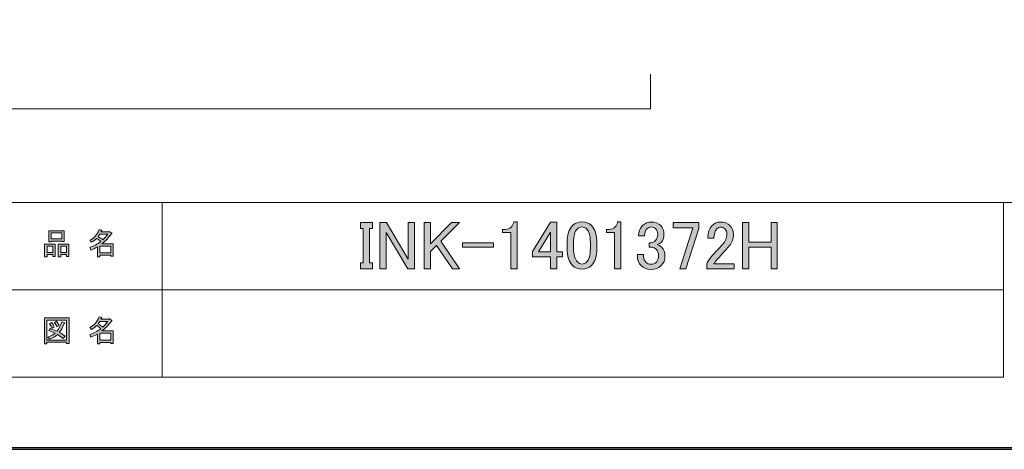
# Model space of a CAD drawing. Units: inches. Extents: x 0 to 840, y 0 to 594.
# Drawn here: x 416 to 672, y 0 to 111 of the extents above; entities that cross this region are included whole.
import ezdxf

# ---------------------------------------------------------------- set-up
doc = ezdxf.new("R2010")
doc.units = ezdxf.units.IN
doc.header["$MEASUREMENT"] = 0
doc.layers.add('レイヤー 1', color=7, linetype='Continuous')

# ---------------------------------------------------------------- blocks, each defined once
blk = doc.blocks.new('block 2')
at = {"layer": 'レイヤー 1'}
h = blk.add_hatch(color=7, dxfattribs=at)
h.dxf.hatch_style = 2
h.paths.add_polyline_path([(439.44, 52.26), (436.6, 52.26), (436.6, 50.48), (439.44, 50.48)])
edge = h.paths.add_edge_path()
edge.add_spline(control_points=[(437.16, 52.86), (437.16, 52.86), (440.07, 52.86), (440.07, 52.86), (440.07, 52.86), (440.07, 49.61), (440.07, 49.61), (440.07, 49.61), (439.44, 49.61), (439.44, 49.61), (439.44, 49.61), (439.44, 49.89), (439.44, 49.89), (439.44, 49.89), (436.6, 49.89), (436.6, 49.89), (436.6, 49.89), (436.6, 49.51), (436.6, 49.51), (436.6, 49.51), (435.97, 49.51), (435.97, 49.51), (435.97, 49.51), (435.97, 52.04), (435.97, 52.04), (435.35, 51.69), (434.77, 51.42), (434.25, 51.23), (434.25, 51.23), (434, 51.95), (434, 51.95), (434.98, 52.22), (435.93, 52.72), (436.85, 53.45), (436.66, 53.66), (436.32, 53.93), (435.82, 54.26), (435.4, 53.87), (434.94, 53.53), (434.44, 53.26), (434.44, 53.26), (434.04, 53.76), (434.04, 53.76), (435.18, 54.34), (435.98, 55.27), (436.44, 56.54), (436.44, 56.54), (437.13, 56.39), (437.13, 56.39), (437.21, 56.3), (437.18, 56.25), (437.04, 56.23), (437.04, 56.23), (436.91, 55.95), (436.91, 55.95), (436.91, 55.95), (439, 55.95), (439, 55.95), (439, 55.95), (439.07, 56.07), (439.07, 56.07), (439.07, 56.07), (439.72, 55.61), (439.72, 55.61), (439.81, 55.52), (439.77, 55.47), (439.63, 55.45), (438.92, 54.43), (438.1, 53.56), (437.16, 52.86)], knot_values=[0, 0, 0, 0, 1, 1, 1, 2, 2, 2, 3, 3, 3, 4, 4, 4, 5, 5, 5, 6, 6, 6, 7, 7, 7, 8, 8, 8, 9, 9, 9, 10, 10, 10, 11, 11, 11, 12, 12, 12, 13, 13, 13, 14, 14, 14, 15, 15, 15, 16, 16, 16, 17, 17, 17, 18, 18, 18, 19, 19, 19, 20, 20, 20, 21, 21, 21, 22, 22, 22, 23, 23, 23, 23], degree=3, periodic=0)
edge.add_line((437.16, 52.86), (437.16, 52.86))
edge = h.paths.add_edge_path()
edge.add_spline(control_points=[(438.69, 55.36), (438.69, 55.36), (436.63, 55.36), (436.63, 55.36), (436.63, 55.36), (436.16, 54.7), (436.16, 54.7), (436.62, 54.45), (437.02, 54.18), (437.38, 53.89), (437.84, 54.32), (438.27, 54.81), (438.69, 55.36)], knot_values=[0, 0, 0, 0, 1, 1, 1, 2, 2, 2, 3, 3, 3, 4, 4, 4, 4], degree=3, periodic=0)
edge.add_line((438.69, 55.36), (438.69, 55.36))
h = blk.add_hatch(color=7, dxfattribs=at)
h.dxf.hatch_style = 2
h.paths.add_polyline_path([(424.38, 50.04), (422.88, 50.04), (422.88, 49.48), (422.25, 49.48), (422.25, 52.79), (425, 52.79), (425, 49.57), (424.38, 49.57)])
h.paths.add_polyline_path([(422.88, 50.64), (424.38, 50.64), (424.38, 52.2), (422.88, 52.2)])
h.paths.add_polyline_path([(426.72, 53.57), (423.97, 53.57), (423.97, 53.36), (423.35, 53.36), (423.35, 56.26), (427.35, 56.26), (427.35, 53.42), (426.72, 53.42)])
h.paths.add_polyline_path([(423.97, 54.17), (426.72, 54.17), (426.72, 55.67), (423.97, 55.67)])
h.paths.add_polyline_path([(427.94, 50.04), (426.44, 50.04), (426.44, 49.48), (425.82, 49.48), (425.82, 52.79), (428.57, 52.79), (428.57, 49.57), (427.94, 49.57)])
h.paths.add_polyline_path([(426.44, 50.64), (427.94, 50.64), (427.94, 52.2), (426.44, 52.2)])
h = blk.add_hatch(color=7, dxfattribs=at)
h.dxf.hatch_style = 2
h.paths.add_polyline_path([(427.97, 26.97), (427.97, 27.28), (422.85, 27.28), (422.85, 26.91), (422.22, 26.91), (422.22, 33.63), (428.6, 33.63), (428.6, 26.97)])
h.paths.add_polyline_path([(427.97, 33.03), (422.85, 33.03), (422.85, 27.88), (427.97, 27.88)])
edge = h.paths.add_edge_path()
edge.add_spline(control_points=[(424.07, 32.41), (424.34, 32.09), (424.57, 31.73), (424.75, 31.31), (424.75, 31.31), (424.19, 30.97), (424.19, 30.97), (424.02, 31.39), (423.81, 31.76), (423.54, 32.09), (423.54, 32.09), (424.07, 32.41), (424.07, 32.41)], knot_values=[0, 0, 0, 0, 1, 1, 1, 2, 2, 2, 3, 3, 3, 4, 4, 4, 4], degree=3, periodic=1)
edge = h.paths.add_edge_path()
edge.add_spline(control_points=[(425.44, 31.31), (425.27, 31.73), (425.06, 32.11), (424.79, 32.44), (424.79, 32.44), (425.32, 32.75), (425.32, 32.75), (425.65, 32.38), (425.88, 32.01), (426, 31.66), (426, 31.66), (425.44, 31.31), (425.44, 31.31)], knot_values=[0, 0, 0, 0, 1, 1, 1, 2, 2, 2, 3, 3, 3, 4, 4, 4, 4], degree=3, periodic=1)
edge = h.paths.add_edge_path()
edge.add_spline(control_points=[(427.57, 28.88), (427.57, 28.88), (427.07, 28.28), (427.07, 28.28), (426.61, 28.68), (426.11, 29.01), (425.57, 29.28), (425.09, 28.8), (424.41, 28.4), (423.54, 28.06), (423.54, 28.06), (423.13, 28.63), (423.13, 28.63), (423.96, 28.96), (424.58, 29.29), (424.97, 29.63), (424.49, 29.88), (423.95, 30.13), (423.35, 30.38), (423.35, 30.38), (423.75, 30.88), (423.75, 30.88), (424.25, 30.69), (424.82, 30.45), (425.44, 30.16), (425.92, 30.72), (426.35, 31.54), (426.72, 32.63), (426.72, 32.63), (427.41, 32.34), (427.41, 32.34), (427.58, 32.3), (427.54, 32.23), (427.32, 32.13), (426.92, 31.13), (426.49, 30.37), (426.04, 29.84), (426.58, 29.57), (427.09, 29.25), (427.57, 28.88)], knot_values=[0, 0, 0, 0, 1, 1, 1, 2, 2, 2, 3, 3, 3, 4, 4, 4, 5, 5, 5, 6, 6, 6, 7, 7, 7, 8, 8, 8, 9, 9, 9, 10, 10, 10, 11, 11, 11, 12, 12, 12, 13, 13, 13, 13], degree=3, periodic=0)
edge.add_line((427.57, 28.88), (427.57, 28.88))
h = blk.add_hatch(color=7, dxfattribs=at)
h.dxf.hatch_style = 2
h.paths.add_polyline_path([(439.44, 29.63), (436.6, 29.63), (436.6, 27.84), (439.44, 27.84)])
edge = h.paths.add_edge_path()
edge.add_spline(control_points=[(437.16, 30.22), (437.16, 30.22), (440.07, 30.22), (440.07, 30.22), (440.07, 30.22), (440.07, 26.97), (440.07, 26.97), (440.07, 26.97), (439.44, 26.97), (439.44, 26.97), (439.44, 26.97), (439.44, 27.25), (439.44, 27.25), (439.44, 27.25), (436.6, 27.25), (436.6, 27.25), (436.6, 27.25), (436.6, 26.88), (436.6, 26.88), (436.6, 26.88), (435.97, 26.88), (435.97, 26.88), (435.97, 26.88), (435.97, 29.41), (435.97, 29.41), (435.35, 29.05), (434.77, 28.78), (434.25, 28.59), (434.25, 28.59), (434, 29.31), (434, 29.31), (434.98, 29.58), (435.93, 30.08), (436.85, 30.81), (436.66, 31.02), (436.32, 31.29), (435.82, 31.63), (435.4, 31.23), (434.94, 30.9), (434.44, 30.63), (434.44, 30.63), (434.04, 31.13), (434.04, 31.13), (435.18, 31.71), (435.98, 32.64), (436.44, 33.91), (436.44, 33.91), (437.13, 33.75), (437.13, 33.75), (437.21, 33.67), (437.18, 33.62), (437.04, 33.59), (437.04, 33.59), (436.91, 33.31), (436.91, 33.31), (436.91, 33.31), (439, 33.31), (439, 33.31), (439, 33.31), (439.07, 33.44), (439.07, 33.44), (439.07, 33.44), (439.72, 32.97), (439.72, 32.97), (439.81, 32.89), (439.77, 32.83), (439.63, 32.81), (438.92, 31.79), (438.1, 30.93), (437.16, 30.22)], knot_values=[0, 0, 0, 0, 1, 1, 1, 2, 2, 2, 3, 3, 3, 4, 4, 4, 5, 5, 5, 6, 6, 6, 7, 7, 7, 8, 8, 8, 9, 9, 9, 10, 10, 10, 11, 11, 11, 12, 12, 12, 13, 13, 13, 14, 14, 14, 15, 15, 15, 16, 16, 16, 17, 17, 17, 18, 18, 18, 19, 19, 19, 20, 20, 20, 21, 21, 21, 22, 22, 22, 23, 23, 23, 23], degree=3, periodic=0)
edge.add_line((437.16, 30.22), (437.16, 30.22))
edge = h.paths.add_edge_path()
edge.add_spline(control_points=[(438.69, 32.72), (438.69, 32.72), (436.63, 32.72), (436.63, 32.72), (436.63, 32.72), (436.16, 32.06), (436.16, 32.06), (436.62, 31.81), (437.02, 31.54), (437.38, 31.25), (437.84, 31.69), (438.27, 32.18), (438.69, 32.72)], knot_values=[0, 0, 0, 0, 1, 1, 1, 2, 2, 2, 3, 3, 3, 4, 4, 4, 4], degree=3, periodic=0)
edge.add_line((438.69, 32.72), (438.69, 32.72))
at = {"layer": 'レイヤー 1', "lineweight": 0}
for points in [[(0, 594), (840, 594), (840, 0), (0, 0), (0, 594)], [(426.72, 53.57), (423.97, 53.57), (423.97, 53.36), (423.35, 53.36), (423.35, 56.26), (427.35, 56.26), (427.35, 53.42), (426.72, 53.42), (426.72, 53.57)], [(423.97, 54.17), (426.72, 54.17), (426.72, 55.67), (423.97, 55.67), (423.97, 54.17)], [(424.38, 50.04), (422.88, 50.04), (422.88, 49.48), (422.25, 49.48), (422.25, 52.79), (425, 52.79), (425, 49.57), (424.38, 49.57), (424.38, 50.04)], [(422.88, 50.64), (424.38, 50.64), (424.38, 52.2), (422.88, 52.2), (422.88, 50.64)], [(427.94, 50.04), (426.44, 50.04), (426.44, 49.48), (425.82, 49.48), (425.82, 52.79), (428.57, 52.79), (428.57, 49.57), (427.94, 49.57), (427.94, 50.04)], [(426.44, 50.64), (427.94, 50.64), (427.94, 52.2), (426.44, 52.2), (426.44, 50.64)], [(439.44, 52.26), (436.6, 52.26), (436.6, 50.48), (439.44, 50.48), (439.44, 52.26)], [(427.97, 26.97), (427.97, 27.28), (422.85, 27.28), (422.85, 26.91), (422.22, 26.91), (422.22, 33.63), (428.6, 33.63), (428.6, 26.97), (427.97, 26.97)], [(427.97, 33.03), (422.85, 33.03), (422.85, 27.88), (427.97, 27.88), (427.97, 33.03)], [(439.44, 29.63), (436.6, 29.63), (436.6, 27.84), (439.44, 27.84), (439.44, 29.63)]]:
    blk.add_lwpolyline(points, dxfattribs=at)
at = {"layer": 'レイヤー 1', "color": 7, "lineweight": 18}
for points in [[(823.02, 573.51), (18.36, 573.51), (18.36, 63.57), (823.02, 63.57), (823.02, 573.51)], [(452.78, 40.89), (409.34, 40.89), (409.34, 63.57), (452.78, 63.57), (452.78, 40.89)], [(671.44, 40.89), (452.78, 40.89), (452.78, 63.57), (671.44, 63.57), (671.44, 40.89)], [(452.78, 18.21), (409.34, 18.21), (409.34, 40.89), (452.78, 40.89), (452.78, 18.21)], [(671.44, 18.21), (452.78, 18.21), (452.78, 40.89), (671.44, 40.89), (671.44, 18.21)]]:
    blk.add_lwpolyline(points, dxfattribs=at)
at = {"layer": 'レイヤー 1', "lineweight": 0}
for points, knots in [([(437.16, 52.86), (437.16, 52.86), (440.07, 52.86), (440.07, 52.86), (440.07, 52.86), (440.07, 49.61), (440.07, 49.61), (440.07, 49.61), (439.44, 49.61), (439.44, 49.61), (439.44, 49.61), (439.44, 49.89), (439.44, 49.89), (439.44, 49.89), (436.6, 49.89), (436.6, 49.89), (436.6, 49.89), (436.6, 49.51), (436.6, 49.51), (436.6, 49.51), (435.97, 49.51), (435.97, 49.51), (435.97, 49.51), (435.97, 52.04), (435.97, 52.04), (435.35, 51.69), (434.77, 51.42), (434.25, 51.23), (434.25, 51.23), (434, 51.95), (434, 51.95), (434.98, 52.22), (435.93, 52.72), (436.85, 53.45), (436.66, 53.66), (436.32, 53.93), (435.82, 54.26), (435.4, 53.87), (434.94, 53.53), (434.44, 53.26), (434.44, 53.26), (434.04, 53.76), (434.04, 53.76), (435.18, 54.34), (435.98, 55.27), (436.44, 56.54), (436.44, 56.54), (437.13, 56.39), (437.13, 56.39), (437.21, 56.3), (437.18, 56.25), (437.04, 56.23), (437.04, 56.23), (436.91, 55.95), (436.91, 55.95), (436.91, 55.95), (439, 55.95), (439, 55.95), (439, 55.95), (439.07, 56.07), (439.07, 56.07), (439.07, 56.07), (439.72, 55.61), (439.72, 55.61), (439.81, 55.52), (439.77, 55.47), (439.63, 55.45), (438.92, 54.43), (438.1, 53.56), (437.16, 52.86)], [0, 0, 0, 0, 1, 1, 1, 2, 2, 2, 3, 3, 3, 4, 4, 4, 5, 5, 5, 6, 6, 6, 7, 7, 7, 8, 8, 8, 9, 9, 9, 10, 10, 10, 11, 11, 11, 12, 12, 12, 13, 13, 13, 14, 14, 14, 15, 15, 15, 16, 16, 16, 17, 17, 17, 18, 18, 18, 19, 19, 19, 20, 20, 20, 21, 21, 21, 22, 22, 22, 23, 23, 23, 23]), ([(438.69, 55.36), (438.69, 55.36), (436.63, 55.36), (436.63, 55.36), (436.63, 55.36), (436.16, 54.7), (436.16, 54.7), (436.62, 54.45), (437.02, 54.18), (437.38, 53.89), (437.84, 54.32), (438.27, 54.81), (438.69, 55.36)], [0, 0, 0, 0, 1, 1, 1, 2, 2, 2, 3, 3, 3, 4, 4, 4, 4]), ([(437.16, 30.22), (437.16, 30.22), (440.07, 30.22), (440.07, 30.22), (440.07, 30.22), (440.07, 26.97), (440.07, 26.97), (440.07, 26.97), (439.44, 26.97), (439.44, 26.97), (439.44, 26.97), (439.44, 27.25), (439.44, 27.25), (439.44, 27.25), (436.6, 27.25), (436.6, 27.25), (436.6, 27.25), (436.6, 26.88), (436.6, 26.88), (436.6, 26.88), (435.97, 26.88), (435.97, 26.88), (435.97, 26.88), (435.97, 29.41), (435.97, 29.41), (435.35, 29.05), (434.77, 28.78), (434.25, 28.59), (434.25, 28.59), (434, 29.31), (434, 29.31), (434.98, 29.58), (435.93, 30.08), (436.85, 30.81), (436.66, 31.02), (436.32, 31.29), (435.82, 31.63), (435.4, 31.23), (434.94, 30.9), (434.44, 30.63), (434.44, 30.63), (434.04, 31.13), (434.04, 31.13), (435.18, 31.71), (435.98, 32.64), (436.44, 33.91), (436.44, 33.91), (437.13, 33.75), (437.13, 33.75), (437.21, 33.67), (437.18, 33.62), (437.04, 33.59), (437.04, 33.59), (436.91, 33.31), (436.91, 33.31), (436.91, 33.31), (439, 33.31), (439, 33.31), (439, 33.31), (439.07, 33.44), (439.07, 33.44), (439.07, 33.44), (439.72, 32.97), (439.72, 32.97), (439.81, 32.89), (439.77, 32.83), (439.63, 32.81), (438.92, 31.79), (438.1, 30.93), (437.16, 30.22)], [0, 0, 0, 0, 1, 1, 1, 2, 2, 2, 3, 3, 3, 4, 4, 4, 5, 5, 5, 6, 6, 6, 7, 7, 7, 8, 8, 8, 9, 9, 9, 10, 10, 10, 11, 11, 11, 12, 12, 12, 13, 13, 13, 14, 14, 14, 15, 15, 15, 16, 16, 16, 17, 17, 17, 18, 18, 18, 19, 19, 19, 20, 20, 20, 21, 21, 21, 22, 22, 22, 23, 23, 23, 23]), ([(427.57, 28.88), (427.57, 28.88), (427.07, 28.28), (427.07, 28.28), (426.61, 28.68), (426.11, 29.01), (425.57, 29.28), (425.09, 28.8), (424.41, 28.4), (423.54, 28.06), (423.54, 28.06), (423.13, 28.63), (423.13, 28.63), (423.96, 28.96), (424.58, 29.29), (424.97, 29.63), (424.49, 29.88), (423.95, 30.13), (423.35, 30.38), (423.35, 30.38), (423.75, 30.88), (423.75, 30.88), (424.25, 30.69), (424.82, 30.45), (425.44, 30.16), (425.92, 30.72), (426.35, 31.54), (426.72, 32.63), (426.72, 32.63), (427.41, 32.34), (427.41, 32.34), (427.58, 32.3), (427.54, 32.23), (427.32, 32.13), (426.92, 31.13), (426.49, 30.37), (426.04, 29.84), (426.58, 29.57), (427.09, 29.25), (427.57, 28.88)], [0, 0, 0, 0, 1, 1, 1, 2, 2, 2, 3, 3, 3, 4, 4, 4, 5, 5, 5, 6, 6, 6, 7, 7, 7, 8, 8, 8, 9, 9, 9, 10, 10, 10, 11, 11, 11, 12, 12, 12, 13, 13, 13, 13]), ([(424.07, 32.41), (424.34, 32.09), (424.57, 31.73), (424.75, 31.31), (424.75, 31.31), (424.19, 30.97), (424.19, 30.97), (424.02, 31.39), (423.81, 31.76), (423.54, 32.09), (423.54, 32.09), (424.07, 32.41), (424.07, 32.41)], [0, 0, 0, 0, 1, 1, 1, 2, 2, 2, 3, 3, 3, 4, 4, 4, 4]), ([(425.44, 31.31), (425.27, 31.73), (425.06, 32.11), (424.79, 32.44), (424.79, 32.44), (425.32, 32.75), (425.32, 32.75), (425.65, 32.38), (425.88, 32.01), (426, 31.66), (426, 31.66), (425.44, 31.31), (425.44, 31.31)], [0, 0, 0, 0, 1, 1, 1, 2, 2, 2, 3, 3, 3, 4, 4, 4, 4]), ([(438.69, 32.72), (438.69, 32.72), (436.63, 32.72), (436.63, 32.72), (436.63, 32.72), (436.16, 32.06), (436.16, 32.06), (436.62, 31.81), (437.02, 31.54), (437.38, 31.25), (437.84, 31.69), (438.27, 32.18), (438.69, 32.72)], [0, 0, 0, 0, 1, 1, 1, 2, 2, 2, 3, 3, 3, 4, 4, 4, 4])]:
    blk.add_open_spline(points, degree=3, knots=knots, dxfattribs=at)
blk = doc.blocks.new('block 5')
at = {"layer": 'レイヤー 1'}
h = blk.add_hatch(color=7, dxfattribs=at)
h.dxf.hatch_style = 2
h.paths.add_polyline_path([(504.31, 58.36), (507.47, 58.36), (507.47, 56.81), (506.7, 56.81), (506.7, 47.88), (507.47, 47.88), (507.47, 46.33), (504.31, 46.33), (504.31, 47.88), (505.08, 47.88), (505.08, 56.81), (504.31, 56.81)])
h = blk.add_hatch(color=7, dxfattribs=at)
h.dxf.hatch_style = 2
h.paths.add_polyline_path([(509.37, 58.36), (511.13, 58.36), (516.75, 48.87), (516.75, 58.36), (518.37, 58.36), (518.37, 46.33), (516.61, 46.33), (510.99, 55.83), (510.99, 46.33), (509.37, 46.33)])
h = blk.add_hatch(color=7, dxfattribs=at)
h.dxf.hatch_style = 2
h.paths.add_polyline_path([(520.9, 58.36), (522.52, 58.36), (522.52, 52.87), (528, 58.36), (530.04, 58.36), (525.26, 53.58), (530.11, 46.33), (528.22, 46.33), (524.14, 52.45), (522.52, 50.83), (522.52, 46.33), (520.9, 46.33)])
h = blk.add_hatch(color=7, dxfattribs=at)
h.dxf.hatch_style = 2
edge = h.paths.add_edge_path()
edge.add_spline(control_points=[(544.18, 58.57), (544.18, 58.57), (545.02, 58.57), (545.02, 58.57), (545.02, 58.57), (545.02, 46.4), (545.02, 46.4), (545.02, 46.4), (543.4, 46.4), (543.4, 46.4), (543.4, 46.4), (543.4, 55.76), (543.4, 55.76), (543.4, 55.76), (541.29, 55.76), (541.29, 55.76), (541.29, 55.76), (541.29, 56.6), (541.29, 56.6), (541.29, 56.6), (541.93, 56.6), (541.93, 56.6), (542.58, 56.6), (543.1, 56.79), (543.47, 57.16), (543.9, 57.58), (544.13, 58.05), (544.18, 58.57)], knot_values=[0, 0, 0, 0, 1, 1, 1, 2, 2, 2, 3, 3, 3, 4, 4, 4, 5, 5, 5, 6, 6, 6, 7, 7, 7, 8, 8, 8, 9, 9, 9, 9], degree=3, periodic=1)
h = blk.add_hatch(color=7, dxfattribs=at)
h.dxf.hatch_style = 2
h.paths.add_polyline_path([(553.74, 58.5), (555.36, 58.5), (555.36, 50.76), (556.83, 50.76), (556.83, 49.43), (555.36, 49.43), (555.36, 46.33), (553.74, 46.33), (553.74, 49.43), (549.03, 49.43), (549.03, 50.83)])
h.paths.add_polyline_path([(553.74, 55.9), (550.58, 50.76), (553.74, 50.76)])
h = blk.add_hatch(color=7, dxfattribs=at)
h.dxf.hatch_style = 2
edge = h.paths.add_edge_path()
edge.add_spline(control_points=[(558.03, 53.08), (558.03, 55.15), (558.5, 56.65), (559.43, 57.58), (560.09, 58.24), (560.91, 58.57), (561.9, 58.57), (562.88, 58.57), (563.7, 58.24), (564.36, 57.58), (565.29, 56.65), (565.76, 55.15), (565.76, 53.08), (565.76, 53.08), (565.76, 51.68), (565.76, 51.68), (565.76, 49.66), (565.29, 48.19), (564.36, 47.25), (563.7, 46.59), (562.88, 46.26), (561.9, 46.26), (560.91, 46.26), (560.09, 46.59), (559.43, 47.25), (558.5, 48.19), (558.03, 49.66), (558.03, 51.68), (558.03, 51.68), (558.03, 53.08), (558.03, 53.08)], knot_values=[0, 0, 0, 0, 1, 1, 1, 2, 2, 2, 3, 3, 3, 4, 4, 4, 5, 5, 5, 6, 6, 6, 7, 7, 7, 8, 8, 8, 9, 9, 9, 10, 10, 10, 10], degree=3, periodic=1)
edge = h.paths.add_edge_path()
edge.add_spline(control_points=[(560.63, 56.67), (560.02, 56.06), (559.72, 54.91), (559.72, 53.22), (559.72, 53.22), (559.72, 51.61), (559.72, 51.61), (559.72, 49.97), (560.04, 48.82), (560.7, 48.16), (561.08, 47.79), (561.47, 47.6), (561.9, 47.6), (562.36, 47.6), (562.79, 47.79), (563.16, 48.16), (563.77, 48.77), (564.08, 49.92), (564.08, 51.61), (564.08, 51.61), (564.08, 53.22), (564.08, 53.22), (564.08, 54.91), (563.77, 56.06), (563.16, 56.67), (562.79, 57.04), (562.36, 57.23), (561.9, 57.23), (561.43, 57.23), (561, 57.04), (560.63, 56.67)], knot_values=[0, 0, 0, 0, 1, 1, 1, 2, 2, 2, 3, 3, 3, 4, 4, 4, 5, 5, 5, 6, 6, 6, 7, 7, 7, 8, 8, 8, 9, 9, 9, 10, 10, 10, 10], degree=3, periodic=1)
h = blk.add_hatch(color=7, dxfattribs=at)
h.dxf.hatch_style = 2
edge = h.paths.add_edge_path()
edge.add_spline(control_points=[(571.18, 58.57), (571.18, 58.57), (572.02, 58.57), (572.02, 58.57), (572.02, 58.57), (572.02, 46.4), (572.02, 46.4), (572.02, 46.4), (570.4, 46.4), (570.4, 46.4), (570.4, 46.4), (570.4, 55.76), (570.4, 55.76), (570.4, 55.76), (568.29, 55.76), (568.29, 55.76), (568.29, 55.76), (568.29, 56.6), (568.29, 56.6), (568.29, 56.6), (568.93, 56.6), (568.93, 56.6), (569.58, 56.6), (570.1, 56.79), (570.47, 57.16), (570.9, 57.58), (571.13, 58.05), (571.18, 58.57)], knot_values=[0, 0, 0, 0, 1, 1, 1, 2, 2, 2, 3, 3, 3, 4, 4, 4, 5, 5, 5, 6, 6, 6, 7, 7, 7, 8, 8, 8, 9, 9, 9, 9], degree=3, periodic=1)
h = blk.add_hatch(color=7, dxfattribs=at)
h.dxf.hatch_style = 2
edge = h.paths.add_edge_path()
edge.add_spline(control_points=[(576.59, 54.91), (576.59, 55.99), (576.94, 56.88), (577.65, 57.58), (578.25, 58.19), (579, 58.5), (579.9, 58.5), (580.93, 58.5), (581.75, 58.19), (582.36, 57.58), (582.92, 57.02), (583.2, 56.27), (583.2, 55.33), (583.2, 54.4), (582.96, 53.69), (582.5, 53.22), (582.17, 52.9), (581.82, 52.71), (581.44, 52.66), (581.91, 52.52), (582.31, 52.29), (582.64, 51.96), (583.2, 51.4), (583.48, 50.65), (583.48, 49.71), (583.48, 48.68), (583.15, 47.83), (582.5, 47.18), (581.84, 46.52), (580.93, 46.19), (579.75, 46.19), (578.77, 46.19), (577.95, 46.52), (577.29, 47.18), (576.64, 47.83), (576.31, 48.61), (576.31, 49.5), (576.31, 49.5), (576.31, 50.06), (576.31, 50.06), (576.31, 50.06), (577.93, 50.06), (577.93, 50.06), (577.93, 50.06), (577.93, 49.57), (577.93, 49.57), (577.93, 48.96), (578.14, 48.44), (578.56, 48.02), (578.89, 47.69), (579.29, 47.53), (579.75, 47.53), (580.36, 47.53), (580.86, 47.72), (581.23, 48.09), (581.61, 48.47), (581.79, 49.05), (581.79, 49.85), (581.79, 50.51), (581.61, 51.02), (581.23, 51.4), (580.86, 51.77), (580.43, 51.96), (579.97, 51.96), (579.97, 51.96), (579.4, 51.96), (579.4, 51.96), (579.4, 51.96), (579.4, 53.15), (579.4, 53.15), (579.4, 53.15), (579.83, 53.15), (579.83, 53.15), (580.25, 53.15), (580.64, 53.34), (581.02, 53.72), (581.4, 54.09), (581.58, 54.63), (581.58, 55.33), (581.58, 55.94), (581.4, 56.43), (581.02, 56.81), (580.74, 57.09), (580.36, 57.23), (579.9, 57.23), (579.47, 57.23), (579.1, 57.07), (578.77, 56.74), (578.39, 56.36), (578.18, 55.76), (578.14, 54.91), (578.14, 54.91), (576.59, 54.91), (576.59, 54.91)], knot_values=[0, 0, 0, 0, 1, 1, 1, 2, 2, 2, 3, 3, 3, 4, 4, 4, 5, 5, 5, 6, 6, 6, 7, 7, 7, 8, 8, 8, 9, 9, 9, 10, 10, 10, 11, 11, 11, 12, 12, 12, 13, 13, 13, 14, 14, 14, 15, 15, 15, 16, 16, 16, 17, 17, 17, 18, 18, 18, 19, 19, 19, 20, 20, 20, 21, 21, 21, 22, 22, 22, 23, 23, 23, 24, 24, 24, 25, 25, 25, 26, 26, 26, 27, 27, 27, 28, 28, 28, 29, 29, 29, 30, 30, 30, 31, 31, 31, 31], degree=3, periodic=1)
h = blk.add_hatch(color=7, dxfattribs=at)
h.dxf.hatch_style = 2
h.paths.add_polyline_path([(585.59, 58.36), (592.27, 58.36), (592.27, 56.81), (588.9, 46.33), (587.35, 46.33), (590.72, 57.02), (585.59, 57.02)])
h = blk.add_hatch(color=7, dxfattribs=at)
h.dxf.hatch_style = 2
edge = h.paths.add_edge_path()
edge.add_spline(control_points=[(594.59, 54.28), (594.59, 55.73), (594.97, 56.83), (595.72, 57.58), (596.32, 58.19), (597.05, 58.5), (597.9, 58.5), (598.93, 58.5), (599.75, 58.19), (600.36, 57.58), (600.96, 56.97), (601.27, 56.22), (601.27, 55.33), (601.27, 54.21), (600.92, 53.22), (600.22, 52.38), (599.56, 51.58), (598.88, 50.81), (598.18, 50.06), (597.8, 49.64), (597.43, 49.22), (597.05, 48.79), (596.72, 48.42), (596.44, 48.04), (596.21, 47.67), (596.21, 47.67), (601.48, 47.67), (601.48, 47.67), (601.48, 47.67), (601.48, 46.33), (601.48, 46.33), (601.48, 46.33), (594.31, 46.33), (594.31, 46.33), (594.31, 46.33), (594.31, 47.53), (594.31, 47.53), (594.4, 48), (594.8, 48.65), (595.5, 49.5), (596.68, 50.76), (597.64, 51.82), (598.39, 52.66), (599.18, 53.51), (599.58, 54.4), (599.58, 55.33), (599.58, 55.9), (599.4, 56.36), (599.02, 56.74), (598.74, 57.02), (598.39, 57.16), (597.97, 57.16), (597.59, 57.16), (597.26, 57.02), (596.98, 56.74), (596.46, 56.22), (596.21, 55.4), (596.21, 54.28), (596.21, 54.28), (594.59, 54.28), (594.59, 54.28)], knot_values=[0, 0, 0, 0, 1, 1, 1, 2, 2, 2, 3, 3, 3, 4, 4, 4, 5, 5, 5, 6, 6, 6, 7, 7, 7, 8, 8, 8, 9, 9, 9, 10, 10, 10, 11, 11, 11, 12, 12, 12, 13, 13, 13, 14, 14, 14, 15, 15, 15, 16, 16, 16, 17, 17, 17, 18, 18, 18, 19, 19, 19, 20, 20, 20, 20], degree=3, periodic=1)
h = blk.add_hatch(color=7, dxfattribs=at)
h.dxf.hatch_style = 2
h.paths.add_polyline_path([(603.66, 58.36), (605.28, 58.36), (605.28, 53.29), (611.04, 53.29), (611.04, 58.36), (612.66, 58.36), (612.66, 46.33), (611.04, 46.33), (611.04, 51.96), (605.28, 51.96), (605.28, 46.33), (603.66, 46.33)])
h = blk.add_hatch(color=7, dxfattribs=at)
h.dxf.hatch_style = 2
h.paths.add_polyline_path([(530.89, 53.08), (538.9, 53.08), (538.9, 51.96), (530.89, 51.96)])
at = {"layer": 'レイヤー 1', "lineweight": 0}
for points in [[(504.31, 58.36), (507.47, 58.36), (507.47, 56.81), (506.7, 56.81), (506.7, 47.88), (507.47, 47.88), (507.47, 46.33), (504.31, 46.33), (504.31, 47.88), (505.08, 47.88), (505.08, 56.81), (504.31, 56.81), (504.31, 58.36)], [(509.37, 58.36), (511.13, 58.36), (516.75, 48.87), (516.75, 58.36), (518.37, 58.36), (518.37, 46.33), (516.61, 46.33), (510.99, 55.83), (510.99, 46.33), (509.37, 46.33), (509.37, 58.36)], [(520.9, 58.36), (522.52, 58.36), (522.52, 52.87), (528, 58.36), (530.04, 58.36), (525.26, 53.58), (530.11, 46.33), (528.22, 46.33), (524.14, 52.45), (522.52, 50.83), (522.52, 46.33), (520.9, 46.33), (520.9, 58.36)], [(553.74, 58.5), (555.36, 58.5), (555.36, 50.76), (556.83, 50.76), (556.83, 49.43), (555.36, 49.43), (555.36, 46.33), (553.74, 46.33), (553.74, 49.43), (549.03, 49.43), (549.03, 50.83), (553.74, 58.5)], [(585.59, 58.36), (592.27, 58.36), (592.27, 56.81), (588.9, 46.33), (587.35, 46.33), (590.72, 57.02), (585.59, 57.02), (585.59, 58.36)], [(603.66, 58.36), (605.28, 58.36), (605.28, 53.29), (611.04, 53.29), (611.04, 58.36), (612.66, 58.36), (612.66, 46.33), (611.04, 46.33), (611.04, 51.96), (605.28, 51.96), (605.28, 46.33), (603.66, 46.33), (603.66, 58.36)], [(553.74, 55.9), (550.58, 50.76), (553.74, 50.76), (553.74, 55.9)], [(530.89, 53.08), (538.9, 53.08), (538.9, 51.96), (530.89, 51.96), (530.89, 53.08)]]:
    blk.add_lwpolyline(points, dxfattribs=at)
for points, knots in [([(544.18, 58.57), (544.18, 58.57), (545.02, 58.57), (545.02, 58.57), (545.02, 58.57), (545.02, 46.4), (545.02, 46.4), (545.02, 46.4), (543.4, 46.4), (543.4, 46.4), (543.4, 46.4), (543.4, 55.76), (543.4, 55.76), (543.4, 55.76), (541.29, 55.76), (541.29, 55.76), (541.29, 55.76), (541.29, 56.6), (541.29, 56.6), (541.29, 56.6), (541.93, 56.6), (541.93, 56.6), (542.58, 56.6), (543.1, 56.79), (543.47, 57.16), (543.9, 57.58), (544.13, 58.05), (544.18, 58.57)], [0, 0, 0, 0, 1, 1, 1, 2, 2, 2, 3, 3, 3, 4, 4, 4, 5, 5, 5, 6, 6, 6, 7, 7, 7, 8, 8, 8, 9, 9, 9, 9]), ([(558.03, 53.08), (558.03, 55.15), (558.5, 56.65), (559.43, 57.58), (560.09, 58.24), (560.91, 58.57), (561.9, 58.57), (562.88, 58.57), (563.7, 58.24), (564.36, 57.58), (565.29, 56.65), (565.76, 55.15), (565.76, 53.08), (565.76, 53.08), (565.76, 51.68), (565.76, 51.68), (565.76, 49.66), (565.29, 48.19), (564.36, 47.25), (563.7, 46.59), (562.88, 46.26), (561.9, 46.26), (560.91, 46.26), (560.09, 46.59), (559.43, 47.25), (558.5, 48.19), (558.03, 49.66), (558.03, 51.68), (558.03, 51.68), (558.03, 53.08), (558.03, 53.08)], [0, 0, 0, 0, 1, 1, 1, 2, 2, 2, 3, 3, 3, 4, 4, 4, 5, 5, 5, 6, 6, 6, 7, 7, 7, 8, 8, 8, 9, 9, 9, 10, 10, 10, 10]), ([(560.63, 56.67), (560.02, 56.06), (559.72, 54.91), (559.72, 53.22), (559.72, 53.22), (559.72, 51.61), (559.72, 51.61), (559.72, 49.97), (560.04, 48.82), (560.7, 48.16), (561.08, 47.79), (561.47, 47.6), (561.9, 47.6), (562.36, 47.6), (562.79, 47.79), (563.16, 48.16), (563.77, 48.77), (564.08, 49.92), (564.08, 51.61), (564.08, 51.61), (564.08, 53.22), (564.08, 53.22), (564.08, 54.91), (563.77, 56.06), (563.16, 56.67), (562.79, 57.04), (562.36, 57.23), (561.9, 57.23), (561.43, 57.23), (561, 57.04), (560.63, 56.67)], [0, 0, 0, 0, 1, 1, 1, 2, 2, 2, 3, 3, 3, 4, 4, 4, 5, 5, 5, 6, 6, 6, 7, 7, 7, 8, 8, 8, 9, 9, 9, 10, 10, 10, 10]), ([(571.18, 58.57), (571.18, 58.57), (572.02, 58.57), (572.02, 58.57), (572.02, 58.57), (572.02, 46.4), (572.02, 46.4), (572.02, 46.4), (570.4, 46.4), (570.4, 46.4), (570.4, 46.4), (570.4, 55.76), (570.4, 55.76), (570.4, 55.76), (568.29, 55.76), (568.29, 55.76), (568.29, 55.76), (568.29, 56.6), (568.29, 56.6), (568.29, 56.6), (568.93, 56.6), (568.93, 56.6), (569.58, 56.6), (570.1, 56.79), (570.47, 57.16), (570.9, 57.58), (571.13, 58.05), (571.18, 58.57)], [0, 0, 0, 0, 1, 1, 1, 2, 2, 2, 3, 3, 3, 4, 4, 4, 5, 5, 5, 6, 6, 6, 7, 7, 7, 8, 8, 8, 9, 9, 9, 9]), ([(576.59, 54.91), (576.59, 55.99), (576.94, 56.88), (577.65, 57.58), (578.25, 58.19), (579, 58.5), (579.9, 58.5), (580.93, 58.5), (581.75, 58.19), (582.36, 57.58), (582.92, 57.02), (583.2, 56.27), (583.2, 55.33), (583.2, 54.4), (582.96, 53.69), (582.5, 53.22), (582.17, 52.9), (581.82, 52.71), (581.44, 52.66), (581.91, 52.52), (582.31, 52.29), (582.64, 51.96), (583.2, 51.4), (583.48, 50.65), (583.48, 49.71), (583.48, 48.68), (583.15, 47.83), (582.5, 47.18), (581.84, 46.52), (580.93, 46.19), (579.75, 46.19), (578.77, 46.19), (577.95, 46.52), (577.29, 47.18), (576.64, 47.83), (576.31, 48.61), (576.31, 49.5), (576.31, 49.5), (576.31, 50.06), (576.31, 50.06), (576.31, 50.06), (577.93, 50.06), (577.93, 50.06), (577.93, 50.06), (577.93, 49.57), (577.93, 49.57), (577.93, 48.96), (578.14, 48.44), (578.56, 48.02), (578.89, 47.69), (579.29, 47.53), (579.75, 47.53), (580.36, 47.53), (580.86, 47.72), (581.23, 48.09), (581.61, 48.47), (581.79, 49.05), (581.79, 49.85), (581.79, 50.51), (581.61, 51.02), (581.23, 51.4), (580.86, 51.77), (580.43, 51.96), (579.97, 51.96), (579.97, 51.96), (579.4, 51.96), (579.4, 51.96), (579.4, 51.96), (579.4, 53.15), (579.4, 53.15), (579.4, 53.15), (579.83, 53.15), (579.83, 53.15), (580.25, 53.15), (580.64, 53.34), (581.02, 53.72), (581.4, 54.09), (581.58, 54.63), (581.58, 55.33), (581.58, 55.94), (581.4, 56.43), (581.02, 56.81), (580.74, 57.09), (580.36, 57.23), (579.9, 57.23), (579.47, 57.23), (579.1, 57.07), (578.77, 56.74), (578.39, 56.36), (578.18, 55.76), (578.14, 54.91), (578.14, 54.91), (576.59, 54.91), (576.59, 54.91)], [0, 0, 0, 0, 1, 1, 1, 2, 2, 2, 3, 3, 3, 4, 4, 4, 5, 5, 5, 6, 6, 6, 7, 7, 7, 8, 8, 8, 9, 9, 9, 10, 10, 10, 11, 11, 11, 12, 12, 12, 13, 13, 13, 14, 14, 14, 15, 15, 15, 16, 16, 16, 17, 17, 17, 18, 18, 18, 19, 19, 19, 20, 20, 20, 21, 21, 21, 22, 22, 22, 23, 23, 23, 24, 24, 24, 25, 25, 25, 26, 26, 26, 27, 27, 27, 28, 28, 28, 29, 29, 29, 30, 30, 30, 31, 31, 31, 31]), ([(594.59, 54.28), (594.59, 55.73), (594.97, 56.83), (595.72, 57.58), (596.32, 58.19), (597.05, 58.5), (597.9, 58.5), (598.93, 58.5), (599.75, 58.19), (600.36, 57.58), (600.96, 56.97), (601.27, 56.22), (601.27, 55.33), (601.27, 54.21), (600.92, 53.22), (600.22, 52.38), (599.56, 51.58), (598.88, 50.81), (598.18, 50.06), (597.8, 49.64), (597.43, 49.22), (597.05, 48.79), (596.72, 48.42), (596.44, 48.04), (596.21, 47.67), (596.21, 47.67), (601.48, 47.67), (601.48, 47.67), (601.48, 47.67), (601.48, 46.33), (601.48, 46.33), (601.48, 46.33), (594.31, 46.33), (594.31, 46.33), (594.31, 46.33), (594.31, 47.53), (594.31, 47.53), (594.4, 48), (594.8, 48.65), (595.5, 49.5), (596.68, 50.76), (597.64, 51.82), (598.39, 52.66), (599.18, 53.51), (599.58, 54.4), (599.58, 55.33), (599.58, 55.9), (599.4, 56.36), (599.02, 56.74), (598.74, 57.02), (598.39, 57.16), (597.97, 57.16), (597.59, 57.16), (597.26, 57.02), (596.98, 56.74), (596.46, 56.22), (596.21, 55.4), (596.21, 54.28), (596.21, 54.28), (594.59, 54.28), (594.59, 54.28)], [0, 0, 0, 0, 1, 1, 1, 2, 2, 2, 3, 3, 3, 4, 4, 4, 5, 5, 5, 6, 6, 6, 7, 7, 7, 8, 8, 8, 9, 9, 9, 10, 10, 10, 11, 11, 11, 12, 12, 12, 13, 13, 13, 14, 14, 14, 15, 15, 15, 16, 16, 16, 17, 17, 17, 18, 18, 18, 19, 19, 19, 20, 20, 20, 20])]:
    blk.add_open_spline(points, degree=3, knots=knots, dxfattribs=at)
blk = doc.blocks.new('block 8')
at = {"layer": 'レイヤー 1', "lineweight": 0}
blk.add_lwpolyline([(0, 594), (840, 594), (840, 0), (0, 0), (0, 594)], dxfattribs=at)
at = {"layer": 'レイヤー 1', "color": 7, "lineweight": 35}
blk.add_lwpolyline([(840.15, -0.5), (0.15, -0.5), (0.15, 593.51), (840.15, 593.51), (840.15, -0.5)], dxfattribs=at)
blk = doc.blocks.new('block 10')
at = {"layer": 'レイヤー 1', "lineweight": 0}
blk.add_lwpolyline([(0, 594), (840, 594), (840, 0), (0, 0), (0, 594)], dxfattribs=at)
blk = doc.blocks.new('block 12')
at = {"layer": 'レイヤー 1', "lineweight": 0}
blk.add_lwpolyline([(0, 594), (840, 594), (840, 0), (0, 0), (0, 594)], dxfattribs=at)
blk = doc.blocks.new('block 14')
at = {"layer": 'レイヤー 1', "lineweight": 0}
blk.add_lwpolyline([(0, 594), (840, 594), (840, 0), (0, 0), (0, 594)], dxfattribs=at)
blk = doc.blocks.new('block 21')
at = {"layer": 'レイヤー 1', "lineweight": 0}
blk.add_lwpolyline([(0, 594), (840, 594), (840, 0), (0, 0), (0, 594)], dxfattribs=at)
blk = doc.blocks.new('block 24')
at = {"layer": 'レイヤー 1', "lineweight": 0}
blk.add_lwpolyline([(0, 594), (840, 594), (840, 0), (0, 0), (0, 594)], dxfattribs=at)
blk = doc.blocks.new('block 26')
at = {"layer": 'レイヤー 1', "lineweight": 0}
blk.add_lwpolyline([(0, 594), (840, 594), (840, 0), (0, 0), (0, 594)], dxfattribs=at)
blk = doc.blocks.new('block 28')
at = {"layer": 'レイヤー 1', "lineweight": 0}
blk.add_lwpolyline([(0, 594), (840, 594), (840, 0), (0, 0), (0, 594)], dxfattribs=at)
blk = doc.blocks.new('block 31')
at = {"layer": 'レイヤー 1', "lineweight": 0}
blk.add_lwpolyline([(0, 594), (840, 594), (840, 0), (0, 0), (0, 594)], dxfattribs=at)
at = {"layer": 'レイヤー 1', "color": 7, "lineweight": 18}
blk.add_lwpolyline([(579.73, 96.91), (579.73, 87.94), (115.81, 87.94), (115.81, 96.91)], dxfattribs=at)
blk = doc.blocks.new('block 33')
at = {"layer": 'レイヤー 1', "lineweight": 0}
blk.add_lwpolyline([(0, 594), (840, 594), (840, 0), (0, 0), (0, 594)], dxfattribs=at)
blk = doc.blocks.new('block 35')
at = {"layer": 'レイヤー 1', "lineweight": 0}
blk.add_lwpolyline([(0, 594), (840, 594), (840, 0), (0, 0), (0, 594)], dxfattribs=at)
blk = doc.blocks.new('block 37')
at = {"layer": 'レイヤー 1', "lineweight": 0}
blk.add_lwpolyline([(0, 594), (840, 594), (840, 0), (0, 0), (0, 594)], dxfattribs=at)
blk = doc.blocks.new('block 39')
at = {"layer": 'レイヤー 1', "lineweight": 0}
blk.add_lwpolyline([(0, 594), (840, 594), (840, 0), (0, 0), (0, 594)], dxfattribs=at)

msp = doc.modelspace()

# ---------------------------------------------------------------- linework, layer by layer
at = {"layer": 'レイヤー 1', "lineweight": 0}
msp.add_lwpolyline([(0, 594), (840, 594), (840, 0), (0, 0), (0, 594)], dxfattribs=at)

# ---------------------------------------------------------------- block references
at = {"layer": 'レイヤー 1'}
for name in ['block 2', 'block 8', 'block 10', 'block 12', 'block 14', 'block 21', 'block 24', 'block 26', 'block 28', 'block 31', 'block 33', 'block 35', 'block 37', 'block 39', 'block 5']:
    msp.add_blockref(name, (0, 0), dxfattribs=at)

doc.saveas('drawing.dxf')
